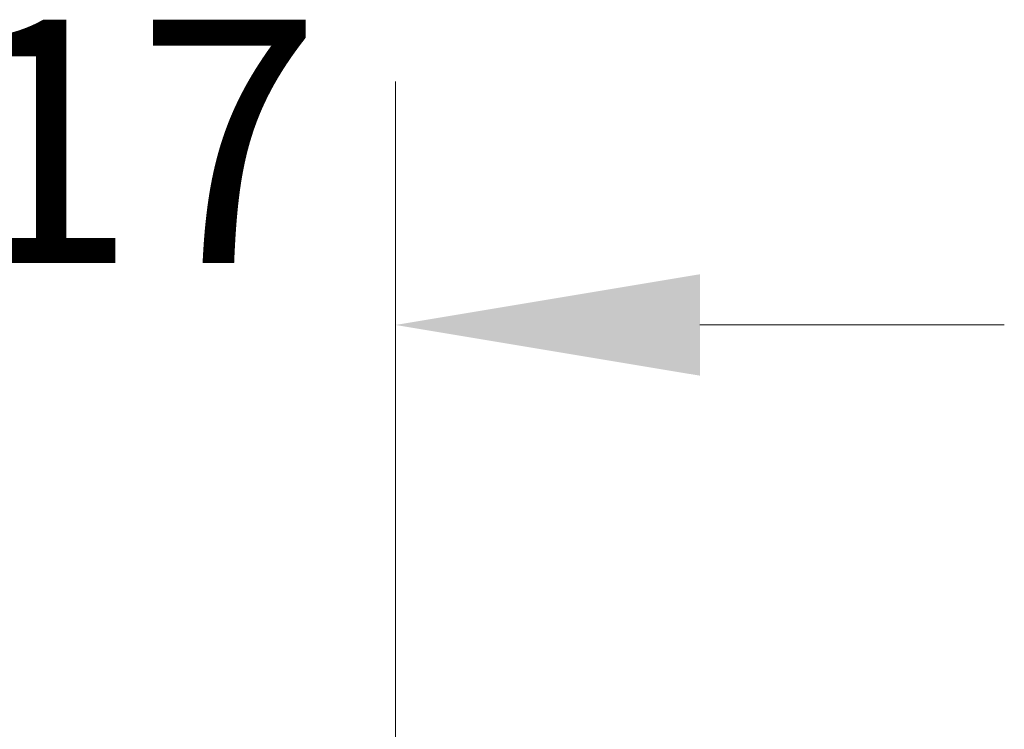
# Model space of a CAD drawing. Units: millimetres. Extents: x -1995 to 9755, y -3063 to 943.
# Drawn here: x 407 to 439, y 265 to 289 of the extents above; entities that cross this region are included whole.
import ezdxf

# ---------------------------------------------------------------- set-up
doc = ezdxf.new("R2010")
doc.units = ezdxf.units.MM
doc.header["$LTSCALE"] = 4
doc.layers.add('SIMON-PROtec_07', color=7, linetype='Continuous', lineweight=15)
doc.styles.add('arial_2.5', font='arial.ttf')
doc.dimstyles.new('Simon_RWA', dxfattribs={"dimscale": 4, "dimtxt": 2.5, "dimasz": 2.5, "dimexe": 2, "dimexo": 0, "dimgap": 0.8, "dimtad": 1, "dimrnd": 1e-08, "dimtxsty": 'arial_2.5', "dimcen": 0.09, "dimdle": 10, "dimclrd": 7, "dimclre": 7, "dimclrt": 7, "dimadec": 1, "dimazin": 2, "dimtfac": 1, "dimtmove": 0, "dimatfit": 3, "dimfxl": 1, "dimtolj": 1, "dimlwd": 25, "dimlwe": 25, "dimarcsym": 0})

# ---------------------------------------------------------------- blocks, each defined once
blk = doc.blocks.new('*D74')
at = {"layer": 'Defpoints', "color": 0, "transparency": 16777216}
for p in [(402.019, 278.501), (402.019, 252.597), (419.019, 245.902)]:
    blk.add_point(p, dxfattribs=at)
at = {"layer": 'SIMON-PROtec_07', "transparency": 16777216}
for p, q in [((402.019, 252.597), (402.019, 286.501)), ((419.019, 245.902), (419.019, 286.501)), ((392.019, 278.501), (382.019, 278.501)), ((429.019, 278.501), (439.019, 278.501))]:
    blk.add_line(p, q, dxfattribs=at)
for points in [[(392.019, 280.167), (392.019, 276.834), (402.019, 278.501)], [(429.019, 280.167), (429.019, 276.834), (419.019, 278.501)]]:
    blk.add_solid(points, dxfattribs=at)
at = {"layer": 'SIMON-PROtec_07', "transparency": 16777216, "insert": (410.519, 288.534), "char_height": 8, "attachment_point": 2, "style": 'arial_2.5'}
blk.add_mtext('\\A1;17 ', dxfattribs=at)

msp = doc.modelspace()

# ---------------------------------------------------------------- dimensions: what is measured, and where the dimension line sits
at = {"layer": 'SIMON-PROtec_07'}
dim = msp.add_linear_dim(base=(402.01909, 278.5008), p1=(419.01911, 245.90201), p2=(402.01909, 252.59666), text='<> ', dimstyle='Simon_RWA', override={"dimtxt": 2, "dimgap": 0.5, "dimdec": 1, "dimclrd": 256, "dimclre": 256, "dimclrt": 256, "dimtofl": 0, "dimatfit": 1, "dimlwd": 65535, "dimlwe": 65535}, dxfattribs=at)
dim.commit()
dim.dimension.update_dxf_attribs({"geometry": '*D74', "text_midpoint": (410.5191, 278.5008), "dimtype": 160})

doc.saveas('drawing.dxf')
